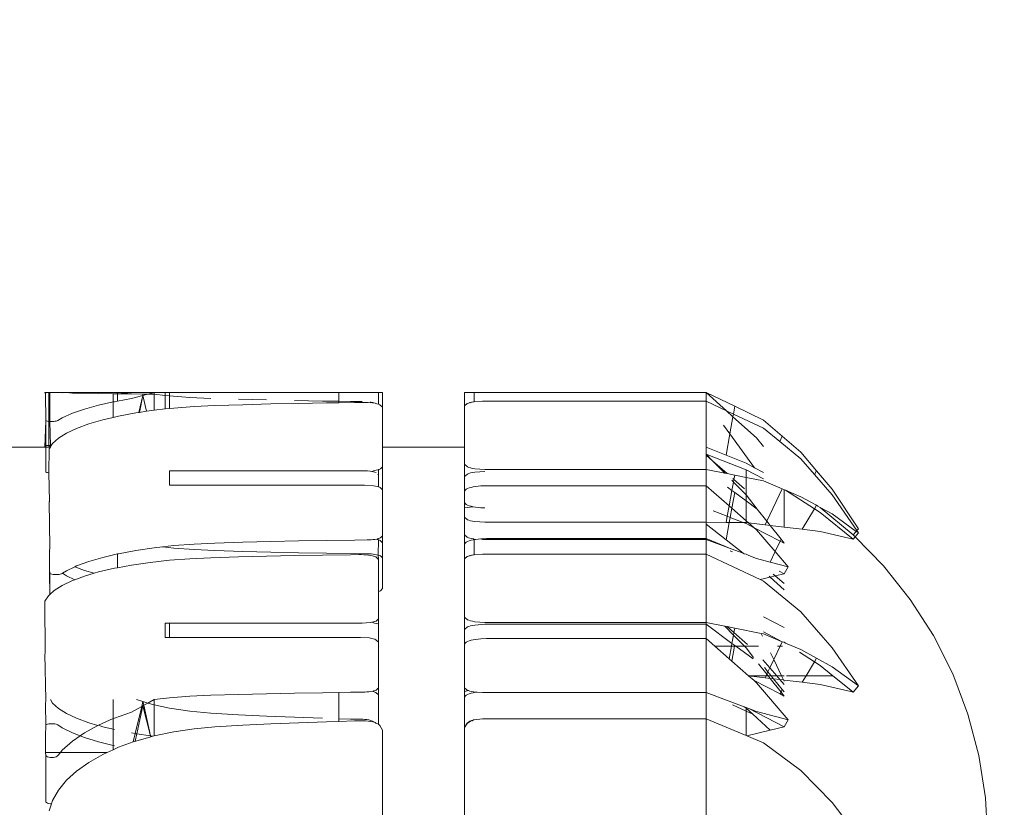
# Model space of a CAD drawing. Units: centimetres. Extents: x 15801 to 34976, y 2121 to 10856.
# Drawn here: x 21599 to 21671, y 7767 to 7824 of the extents above; entities that cross this region are included whole.
import ezdxf

# ---------------------------------------------------------------- set-up
doc = ezdxf.new("R2010")
doc.units = ezdxf.units.CM
doc.layers.get('0').update_dxf_attribs({"lineweight": 5})
doc.layers.add('Зона безопасности', color=7, linetype='Continuous', lineweight=35, true_color=0x00a0e3)
doc.layers.add('Размеры', color=1, linetype='Continuous', lineweight=5)
doc.dimstyles.new('размеры Маф', dxfattribs={"dimtxt": 150, "dimasz": 50, "dimexe": 50, "dimexo": 0.0625, "dimgap": 0.09, "dimtad": 1, "dimdec": 0, "dimzin": 0, "dimdsep": 46, "dimtxsty": 'Standard', "dimblk": 'ARCHTICK', "dimcen": 0.09, "dimdle": 50, "dimclrd": 256, "dimclre": 256, "dimclrt": 256, "dimadec": 0, "dimazin": 0, "dimtfac": 1, "dimtdec": 0, "dimtix": 1, "dimtofl": 0, "dimtmove": 0, "dimatfit": 3, "dimfxl": 1, "dimtolj": 1, "dimtzin": 0, "dimlwd": -1, "dimlwe": -1, "dimarcsym": 1})

# ---------------------------------------------------------------- blocks, each defined once
blk = doc.blocks.new('_ArchTick')
at = {"color": 0, "linetype": 'ByBlock', "const_width": 0.15}
blk.add_lwpolyline([(-0.5, -0.5), (0.5, 0.5)], dxfattribs=at)
blk = doc.blocks.new('*D12')
at = {"layer": 'Defpoints', "color": 0, "transparency": 16777216}
for p in [(15851.258, 9128.882), (33442.057, 9128.275), (33442.057, 2171.206)]:
    blk.add_point(p, dxfattribs=at)
at = {"layer": 'Размеры', "transparency": 16777216}
for p, q in [((15851.258, 9128.819), (15851.258, 2121.206)), ((33442.057, 9128.213), (33442.057, 2121.206)), ((15801.258, 2171.206), (33492.057, 2171.206))]:
    blk.add_line(p, q, dxfattribs=at)
at = {"layer": 'Размеры', "transparency": 16777216, "xscale": 50, "yscale": 50, "zscale": 50, "rotation": 180}
blk.add_blockref('_ArchTick', (15851.258, 2171.206), dxfattribs=at)
at = {"layer": 'Размеры', "transparency": 16777216, "xscale": 50, "yscale": 50, "zscale": 50}
blk.add_blockref('_ArchTick', (33442.057, 2171.206), dxfattribs=at)
at = {"layer": 'Размеры', "transparency": 16777216, "insert": (24646.657, 2246.296), "char_height": 150, "attachment_point": 5}
blk.add_mtext('\\A1;17591', dxfattribs=at)

msp = doc.modelspace()

# ---------------------------------------------------------------- linework, layer by layer
for p, q in [((21601.156, 7796.972), (21601.104, 7796.99)), ((21601.145, 7796.861), (21601.104, 7796.99)), ((21601.156, 7796.972), (21601.145, 7796.861)), ((21601.145, 7796.861), (21601.156, 7794.928)), ((21601.156, 7796.972), (21601.217, 7796.973)), ((21601.217, 7796.973), (21601.298, 7796.974)), ((21601.298, 7796.974), (21601.357, 7796.99)), ((21601.357, 7796.99), (21601.394, 7796.975)), ((21601.459, 7796.99), (21601.394, 7796.975)), ((21601.394, 7794.871), (21601.394, 7796.975)), ((21601.459, 7796.99), (21601.502, 7796.975)), ((21601.459, 7794.866), (21601.459, 7796.99)), ((21601.502, 7796.975), (21601.614, 7796.975)), ((21601.614, 7796.975), (21601.661, 7796.99)), ((21601.661, 7796.99), (21601.725, 7796.975)), ((21601.661, 7796.99), (21601.697, 7796.99)), ((21601.697, 7796.99), (21601.725, 7796.975)), ((21601.725, 7796.975), (21601.78, 7796.99)), ((21601.78, 7796.99), (21601.83, 7796.975)), ((21601.83, 7796.975), (21601.922, 7796.974)), ((21601.997, 7796.972), (21601.922, 7796.974)), ((21601.997, 7796.972), (21602.028, 7796.99)), ((21602.052, 7796.971), (21601.997, 7796.972)), ((21602.028, 7796.99), (21602.084, 7796.99)), ((21602.084, 7796.99), (21602.052, 7796.971)), ((21602.084, 7796.99), (21602.3, 7796.99)), ((21602.367, 7796.96), (21602.3, 7796.99)), ((21602.67, 7796.99), (21602.3, 7796.99)), ((21602.67, 7796.99), (21602.367, 7796.96)), ((21603.11, 7796.941), (21602.67, 7796.99)), ((21606.391, 7796.99), (21602.67, 7796.99)), ((21604, 7796.923), (21603.11, 7796.941)), ((21605.026, 7796.906), (21604, 7796.923)), ((21606.088, 7796.893), (21605.026, 7796.906)), ((21606.174, 7796.891), (21606.088, 7796.893)), ((21606.088, 7796.289), (21606.088, 7796.893)), ((21606.391, 7796.889), (21606.174, 7796.891)), ((21606.391, 7796.889), (21606.391, 7796.99)), ((21607.431, 7796.99), (21606.391, 7796.889)), ((21606.391, 7796.99), (21607.431, 7796.99)), ((21607.432, 7796.878), (21606.391, 7796.889)), ((21606.391, 7796.346), (21606.391, 7796.889)), ((21607.431, 7796.99), (21609.085, 7796.99)), ((21608.26, 7796.866), (21607.432, 7796.878)), ((21608.621, 7796.86), (21608.26, 7796.866)), ((21608.26, 7796.866), (21608.26, 7796.76)), ((21608.621, 7796.86), (21608.26, 7796.76)), ((21609.085, 7796.99), (21608.621, 7796.86)), ((21609.087, 7796.853), (21608.621, 7796.86)), ((21609.894, 7796.99), (21609.085, 7796.99)), ((21609.087, 7796.853), (21609.085, 7796.99)), ((21609.087, 7795.685), (21609.087, 7796.853)), ((21609.894, 7796.765), (21609.087, 7796.853)), ((21610.208, 7796.99), (21609.894, 7796.99)), ((21609.894, 7796.765), (21609.894, 7796.99)), ((21610.208, 7796.731), (21609.894, 7796.765)), ((21609.894, 7795.774), (21609.894, 7796.765)), ((21610.208, 7796.731), (21610.208, 7796.99)), ((21622.568, 7796.99), (21610.208, 7796.99)), ((21622.568, 7796.336), (21622.568, 7796.99)), ((21625.465, 7796.99), (21622.568, 7796.99)), ((21625.465, 7796.124), (21625.465, 7796.99)), ((21625.465, 7796.99), (21625.769, 7796.99)), ((21625.769, 7795.902), (21625.769, 7796.99)), ((21631.769, 7795.997), (21631.769, 7796.99)), ((21632.471, 7796.99), (21631.769, 7796.99)), ((21632.471, 7796.287), (21632.471, 7796.99)), ((21632.471, 7796.99), (21649.408, 7796.99)), ((21651.509, 7795.973), (21649.408, 7796.99)), ((21649.408, 7796.336), (21649.408, 7796.99)), ((21650.898, 7795.639), (21649.408, 7796.99)), ((21605.026, 7796.054), (21604, 7795.769)), ((21606.088, 7796.289), (21605.026, 7796.054)), ((21606.174, 7796.308), (21606.088, 7796.289)), ((21606.088, 7795.163), (21606.088, 7796.289)), ((21606.391, 7796.346), (21606.174, 7796.308)), ((21607.432, 7796.53), (21606.391, 7796.346)), ((21608.26, 7796.76), (21607.432, 7796.53)), ((21608.26, 7796.76), (21607.972, 7795.523)), ((21608.26, 7796.76), (21608.004, 7795.528)), ((21608.26, 7796.76), (21608.529, 7795.604)), ((21610.198, 7795.807), (21610.208, 7796.731)), ((21611.694, 7796.616), (21610.208, 7796.731)), ((21613.219, 7796.546), (21611.694, 7796.616)), ((21615.558, 7796.086), (21613.523, 7796.026)), ((21617.291, 7796.434), (21615.254, 7796.486)), ((21617.595, 7796.138), (21615.558, 7796.086)), ((21619.636, 7796.182), (21617.595, 7796.138)), ((21621.375, 7796.353), (21619.332, 7796.389)), ((21621.679, 7796.219), (21619.636, 7796.182)), ((21622.568, 7796.336), (21621.375, 7796.353)), ((21622.568, 7796.232), (21621.679, 7796.219)), ((21623.419, 7796.324), (21622.568, 7796.336)), ((21622.568, 7796.232), (21622.568, 7796.336)), ((21623.723, 7796.248), (21622.568, 7796.232)), ((21624.269, 7796.315), (21623.419, 7796.324)), ((21624.351, 7796.255), (21623.723, 7796.248)), ((21624.534, 7796.253), (21624.351, 7796.255)), ((21624.715, 7796.246), (21624.534, 7796.253)), ((21624.715, 7796.246), (21624.867, 7796.274)), ((21624.867, 7796.274), (21624.903, 7796.269)), ((21624.867, 7796.274), (21624.89, 7796.232)), ((21624.89, 7796.232), (21625.025, 7796.247)), ((21624.903, 7796.269), (21625.025, 7796.247)), ((21625.025, 7796.247), (21625.056, 7796.212)), ((21625.056, 7796.212), (21625.136, 7796.221)), ((21625.136, 7796.221), (21625.233, 7796.191)), ((21625.233, 7796.191), (21625.283, 7796.171)), ((21625.283, 7796.171), (21625.35, 7796.156)), ((21625.35, 7796.156), (21625.465, 7796.124)), ((21625.465, 7796.124), (21625.577, 7796.083)), ((21625.577, 7796.083), (21625.769, 7795.902)), ((21631.769, 7795.997), (21631.944, 7796.166)), ((21631.944, 7796.166), (21632.039, 7796.203)), ((21632.039, 7796.203), (21632.152, 7796.237)), ((21632.152, 7796.237), (21632.181, 7796.229)), ((21632.181, 7796.229), (21632.281, 7796.266)), ((21632.281, 7796.266), (21632.319, 7796.261)), ((21632.319, 7796.261), (21632.423, 7796.29)), ((21632.423, 7796.29), (21632.471, 7796.287)), ((21632.471, 7796.287), (21633.077, 7796.336)), ((21633.077, 7796.336), (21649.408, 7796.336)), ((21649.408, 7792.99), (21649.408, 7796.336)), ((21650.898, 7795.639), (21649.408, 7796.336)), ((21603.11, 7795.458), (21602.367, 7795.125)), ((21604, 7795.769), (21603.11, 7795.458)), ((21607.735, 7795.488), (21606.477, 7795.254)), ((21607.972, 7795.523), (21607.735, 7795.488)), ((21608.004, 7795.528), (21607.972, 7795.523)), ((21608.529, 7795.604), (21608.004, 7795.528)), ((21609.087, 7795.685), (21608.529, 7795.604)), ((21609.894, 7795.774), (21609.087, 7795.685)), ((21610.198, 7795.807), (21609.894, 7795.774)), ((21610.512, 7795.841), (21610.198, 7795.807)), ((21611.998, 7795.955), (21610.512, 7795.841)), ((21613.523, 7796.026), (21611.998, 7795.955)), ((21625.769, 7792.988), (21625.769, 7795.902)), ((21631.769, 7795.997), (21631.769, 7792.988)), ((21651.407, 7795.401), (21650.898, 7795.639)), ((21650.898, 7795.639), (21651.372, 7795.209)), ((21651.407, 7795.401), (21651.372, 7795.209)), ((21651.509, 7795.973), (21651.407, 7795.401)), ((21653.609, 7794.371), (21651.407, 7795.401)), ((21653.609, 7794.956), (21651.509, 7795.973)), ((21601.104, 7792.99), (21601.156, 7794.928)), ((21601.155, 7793.093), (21601.156, 7794.928)), ((21601.156, 7794.928), (21601.217, 7794.905)), ((21601.217, 7794.905), (21601.298, 7794.885)), ((21601.298, 7794.885), (21601.394, 7794.871)), ((21601.393, 7793.096), (21601.394, 7794.871)), ((21601.394, 7794.871), (21601.459, 7794.866)), ((21601.459, 7794.866), (21601.502, 7794.863)), ((21601.5, 7793.097), (21601.459, 7794.866)), ((21601.502, 7794.863), (21601.614, 7794.861)), ((21601.614, 7794.861), (21601.725, 7794.865)), ((21601.725, 7794.865), (21601.83, 7794.875)), ((21601.83, 7794.875), (21601.922, 7794.891)), ((21601.997, 7794.911), (21601.922, 7794.891)), ((21602.052, 7794.935), (21601.997, 7794.911)), ((21602.367, 7795.125), (21602.052, 7794.935)), ((21604.303, 7794.685), (21603.413, 7794.356)), ((21605.328, 7794.985), (21604.303, 7794.685)), ((21606.088, 7795.163), (21605.328, 7794.985)), ((21606.477, 7795.254), (21606.088, 7795.163)), ((21651.372, 7795.209), (21651.147, 7793.947)), ((21653.084, 7793.658), (21651.372, 7795.209)), ((21654.973, 7793.791), (21653.609, 7794.956)), ((21602.67, 7794.004), (21602.084, 7793.633)), ((21603.413, 7794.356), (21602.67, 7794.004)), ((21651.147, 7793.947), (21650.674, 7794.597)), ((21651.147, 7793.947), (21650.87, 7792.397)), ((21652.943, 7791.482), (21651.147, 7793.947)), ((21654.792, 7793.395), (21653.609, 7794.371)), ((21601.661, 7793.247), (21601.565, 7793.097)), ((21602.084, 7793.633), (21601.661, 7793.247)), ((21653.609, 7793.023), (21653.084, 7793.658)), ((21654.792, 7793.395), (21654.973, 7793.791)), ((21656.337, 7792.121), (21654.792, 7793.395)), ((21656.337, 7792.626), (21654.973, 7793.791)), ((21601.104, 7792.99), (21597.408, 7792.99)), ((21601.155, 7792.99), (21601.104, 7792.99)), ((21601.154, 7791.168), (21601.155, 7792.99)), ((21601.155, 7793.093), (21601.215, 7793.095)), ((21601.155, 7792.99), (21601.155, 7793.093)), ((21601.155, 7792.99), (21601.408, 7792.99)), ((21601.215, 7793.095), (21601.296, 7793.096)), ((21601.296, 7793.096), (21601.393, 7793.096)), ((21601.393, 7793.096), (21601.5, 7793.097)), ((21601.408, 7792.99), (21601.393, 7793.096)), ((21601.393, 7791.111), (21601.408, 7792.852)), ((21601.459, 7792.99), (21601.408, 7792.99)), ((21601.496, 7792.989), (21601.408, 7792.852)), ((21601.459, 7792.99), (21601.5, 7793.097)), ((21601.459, 7792.99), (21601.496, 7792.989)), ((21601.565, 7793.097), (21601.496, 7792.989)), ((21601.5, 7793.097), (21601.565, 7793.097)), ((21631.769, 7792.988), (21625.769, 7792.988)), ((21625.769, 7792.988), (21625.769, 7791.552)), ((21631.769, 7791.742), (21631.769, 7792.988)), ((21649.408, 7792.472), (21649.408, 7792.99)), ((21649.408, 7792.99), (21650.87, 7792.397)), ((21649.408, 7792.472), (21652.333, 7791.327)), ((21649.408, 7792.472), (21649.88, 7791.992)), ((21649.408, 7792.405), (21649.408, 7792.472)), ((21657.483, 7791.266), (21656.337, 7792.626)), ((21631.769, 7791.742), (21631.968, 7791.55)), ((21631.769, 7790.831), (21631.769, 7791.742)), ((21649.88, 7791.992), (21649.408, 7792.405)), ((21649.408, 7791.358), (21649.408, 7792.405)), ((21649.88, 7791.992), (21650.771, 7791.085)), ((21650.958, 7791.048), (21649.88, 7791.992)), ((21650.87, 7792.397), (21652.333, 7791.805)), ((21652.943, 7791.482), (21652.333, 7791.805)), ((21657.323, 7790.99), (21656.337, 7792.121)), ((21601.154, 7791.168), (21601.215, 7791.144)), ((21601.215, 7791.144), (21601.296, 7791.125)), ((21601.296, 7791.125), (21601.393, 7791.111)), ((21601.429, 7789.021), (21601.393, 7791.111)), ((21610.198, 7791.243), (21610.198, 7790.207)), ((21624.573, 7791.243), (21610.198, 7791.243)), ((21624.66, 7791.249), (21624.573, 7791.243)), ((21624.867, 7791.234), (21624.66, 7791.249)), ((21624.997, 7791.212), (21624.867, 7791.234)), ((21625.171, 7791.284), (21624.997, 7791.212)), ((21625.115, 7791.185), (21624.997, 7791.212)), ((21625.218, 7791.155), (21625.115, 7791.185)), ((21625.301, 7791.307), (21625.171, 7791.284)), ((21625.301, 7791.122), (21625.218, 7791.155)), ((21625.419, 7791.333), (21625.301, 7791.307)), ((21625.465, 7791.347), (21625.419, 7791.333)), ((21625.465, 7790.966), (21625.419, 7791.011)), ((21625.522, 7791.364), (21625.465, 7791.347)), ((21625.465, 7790.966), (21625.465, 7791.347)), ((21625.609, 7791.397), (21625.522, 7791.364)), ((21625.769, 7791.552), (21625.609, 7791.397)), ((21625.769, 7791.552), (21625.769, 7789.867)), ((21631.769, 7790.831), (21631.968, 7791.023)), ((21631.968, 7791.55), (21632.076, 7791.508)), ((21631.968, 7791.023), (21632.076, 7791.065)), ((21632.076, 7791.508), (21632.204, 7791.47)), ((21632.076, 7791.065), (21632.204, 7791.103)), ((21632.204, 7791.47), (21632.35, 7791.437)), ((21632.204, 7791.103), (21632.35, 7791.136)), ((21632.35, 7791.437), (21632.512, 7791.409)), ((21632.35, 7791.136), (21632.512, 7791.164)), ((21632.512, 7791.409), (21633.254, 7791.358)), ((21632.512, 7791.164), (21633.254, 7791.215)), ((21633.254, 7791.358), (21649.408, 7791.358)), ((21650.771, 7791.085), (21649.408, 7791.358)), ((21649.408, 7790.168), (21649.408, 7791.358)), ((21650.958, 7791.048), (21650.771, 7791.085)), ((21651.509, 7790.938), (21650.958, 7791.048)), ((21652.333, 7791.327), (21653.609, 7790.674)), ((21652.333, 7790.774), (21652.333, 7791.327)), ((21653.609, 7791.128), (21652.943, 7791.482)), ((21657.323, 7790.99), (21657.483, 7791.266)), ((21658.629, 7789.906), (21657.483, 7791.266)), ((21625.465, 7790.084), (21625.465, 7790.966)), ((21631.769, 7789.757), (21631.769, 7790.831)), ((21651.282, 7790.566), (21651.415, 7790.431)), ((21651.415, 7790.431), (21651.302, 7789.822)), ((21651.449, 7790.618), (21651.361, 7790.696)), ((21651.449, 7790.618), (21651.415, 7790.431)), ((21651.415, 7790.431), (21652.333, 7789.498)), ((21651.509, 7790.938), (21651.449, 7790.618)), ((21652.221, 7789.943), (21651.449, 7790.618)), ((21652.333, 7790.774), (21651.509, 7790.938)), ((21653.609, 7790.519), (21652.333, 7790.774)), ((21652.333, 7789.498), (21652.333, 7790.774)), ((21654.973, 7789.942), (21653.609, 7790.519)), ((21658.629, 7789.493), (21657.323, 7790.99)), ((21610.198, 7790.207), (21624.456, 7790.207)), ((21624.456, 7790.207), (21625.112, 7790.162)), ((21625.112, 7790.162), (21625.255, 7790.137)), ((21625.255, 7790.137), (21625.384, 7790.108)), ((21625.384, 7790.108), (21625.465, 7790.084)), ((21625.465, 7790.084), (21625.498, 7790.074)), ((21625.498, 7790.074), (21625.593, 7790.037)), ((21625.593, 7790.037), (21625.769, 7789.867)), ((21625.769, 7789.867), (21625.769, 7786.509)), ((21631.823, 7789.864), (21631.769, 7789.757)), ((21631.769, 7788.952), (21631.769, 7789.757)), ((21631.89, 7789.914), (21631.823, 7789.864)), ((21631.982, 7789.963), (21631.89, 7789.914)), ((21632.097, 7790.007), (21631.982, 7789.963)), ((21632.234, 7790.048), (21632.097, 7790.007)), ((21632.39, 7790.083), (21632.234, 7790.048)), ((21632.562, 7790.113), (21632.39, 7790.083)), ((21632.749, 7790.137), (21632.562, 7790.113)), ((21632.945, 7790.154), (21632.749, 7790.137)), ((21633.356, 7790.168), (21632.945, 7790.154)), ((21633.356, 7790.168), (21649.408, 7790.168)), ((21649.408, 7787.494), (21649.408, 7790.168)), ((21651.094, 7788.692), (21649.408, 7790.168)), ((21651.302, 7789.822), (21650.975, 7790.063)), ((21651.302, 7789.822), (21651.094, 7788.692)), ((21651.509, 7789.67), (21651.295, 7788.516)), ((21651.509, 7789.67), (21651.302, 7789.822)), ((21652.333, 7789.064), (21651.509, 7789.67)), ((21653.852, 7787.575), (21654.973, 7789.942)), ((21655.217, 7789.838), (21654.973, 7789.942)), ((21655.12, 7787.145), (21655.12, 7789.88)), ((21656.337, 7789.365), (21655.217, 7789.838)), ((21655.217, 7789.838), (21657.326, 7788.475)), ((21660.546, 7787.028), (21658.629, 7789.906)), ((21601.429, 7789.021), (21601.408, 7788.988)), ((21601.448, 7785.698), (21601.408, 7788.988)), ((21631.823, 7788.846), (21631.769, 7788.952)), ((21631.769, 7788.541), (21631.769, 7788.952)), ((21653.15, 7788.463), (21652.333, 7789.498)), ((21652.333, 7789.064), (21652.333, 7789.498)), ((21653.15, 7788.463), (21652.333, 7789.064)), ((21652.333, 7787.607), (21652.333, 7789.064)), ((21657.483, 7788.736), (21656.337, 7789.365)), ((21660.428, 7786.885), (21658.629, 7789.493)), ((21631.769, 7788.541), (21632.39, 7788.626)), ((21631.769, 7787.878), (21631.769, 7788.541)), ((21631.89, 7788.795), (21631.823, 7788.846)), ((21631.982, 7788.747), (21631.89, 7788.795)), ((21632.097, 7788.702), (21631.982, 7788.747)), ((21632.234, 7788.662), (21632.097, 7788.702)), ((21632.39, 7788.626), (21632.234, 7788.662)), ((21632.562, 7788.596), (21632.39, 7788.626)), ((21632.749, 7788.573), (21632.562, 7788.596)), ((21632.945, 7788.555), (21632.749, 7788.573)), ((21633.254, 7788.545), (21632.945, 7788.555)), ((21649.924, 7788.34), (21650.954, 7787.937)), ((21651.094, 7788.692), (21650.954, 7787.937)), ((21651.295, 7788.516), (21651.094, 7788.692)), ((21651.295, 7788.516), (21651.172, 7787.851)), ((21652.333, 7787.607), (21651.295, 7788.516)), ((21653.852, 7787.575), (21653.15, 7788.463)), ((21656.43, 7786.984), (21657.326, 7788.475)), ((21657.326, 7788.475), (21657.483, 7788.736)), ((21657.326, 7788.475), (21657.739, 7788.209)), ((21657.577, 7788.684), (21657.483, 7788.736)), ((21657.577, 7788.684), (21657.739, 7788.576)), ((21658.629, 7788.107), (21657.739, 7788.576)), ((21660.163, 7786.566), (21657.739, 7788.576)), ((21657.739, 7788.209), (21660.163, 7786.267)), ((21631.769, 7787.878), (21631.968, 7787.686)), ((21631.769, 7787.878), (21631.769, 7786.576)), ((21631.968, 7787.686), (21632.076, 7787.644)), ((21632.076, 7787.644), (21632.204, 7787.607)), ((21632.204, 7787.607), (21632.35, 7787.573)), ((21632.35, 7787.573), (21632.512, 7787.546)), ((21632.512, 7787.546), (21633.254, 7787.494)), ((21633.254, 7787.494), (21649.408, 7787.494)), ((21649.408, 7787.352), (21649.408, 7787.494)), ((21649.408, 7787.494), (21650.87, 7787.484)), ((21650.954, 7787.937), (21650.87, 7787.484)), ((21650.87, 7787.484), (21651.104, 7787.483)), ((21651.104, 7787.483), (21650.87, 7786.217)), ((21650.954, 7787.937), (21651.172, 7787.851)), ((21651.172, 7787.851), (21651.104, 7787.483)), ((21651.104, 7787.483), (21652.13, 7787.476)), ((21651.172, 7787.851), (21652.13, 7787.476)), ((21652.13, 7787.476), (21652.333, 7787.475)), ((21652.13, 7787.476), (21652.333, 7787.397)), ((21652.508, 7787.454), (21652.333, 7787.607)), ((21652.333, 7787.475), (21652.333, 7787.607)), ((21652.508, 7787.454), (21652.333, 7787.475)), ((21653.726, 7787.31), (21652.508, 7787.454)), ((21652.912, 7787.101), (21652.508, 7787.454)), ((21653.726, 7787.31), (21653.852, 7787.575)), ((21654.096, 7787.266), (21653.852, 7787.575)), ((21658.629, 7788.107), (21660.384, 7786.832)), ((21649.408, 7787.352), (21650.87, 7786.217)), ((21649.408, 7786.304), (21649.408, 7787.352)), ((21652.333, 7787.397), (21652.912, 7787.101)), ((21652.912, 7787.101), (21654.818, 7786.125)), ((21653.084, 7786.95), (21652.912, 7787.101)), ((21654.452, 7785.353), (21653.084, 7786.95)), ((21654.096, 7787.266), (21653.726, 7787.31)), ((21655.12, 7787.145), (21654.096, 7787.266)), ((21654.886, 7786.267), (21654.096, 7787.266)), ((21656.43, 7786.984), (21655.12, 7787.145)), ((21657.739, 7786.823), (21656.43, 7786.984)), ((21660.163, 7786.267), (21657.739, 7786.823)), ((21660.163, 7786.566), (21660.384, 7786.832)), ((21660.3, 7786.427), (21660.546, 7786.714)), ((21660.384, 7786.832), (21660.428, 7786.885)), ((21660.546, 7786.714), (21660.384, 7786.832)), ((21660.428, 7786.885), (21660.546, 7787.028)), ((21660.546, 7786.714), (21660.428, 7786.885)), ((21613.523, 7785.972), (21611.998, 7785.902)), ((21615.558, 7786.032), (21613.523, 7785.972)), ((21617.595, 7786.085), (21615.558, 7786.032)), ((21619.636, 7786.129), (21617.595, 7786.085)), ((21621.679, 7786.166), (21619.636, 7786.129)), ((21623.723, 7786.195), (21621.679, 7786.166)), ((21624.637, 7786.204), (21623.723, 7786.195)), ((21624.787, 7786.208), (21624.637, 7786.204)), ((21624.933, 7786.217), (21624.787, 7786.208)), ((21624.933, 7786.217), (21625.074, 7786.231)), ((21625.074, 7786.231), (21625.207, 7786.249)), ((21625.207, 7786.249), (21625.329, 7786.271)), ((21625.329, 7786.271), (21625.384, 7786.244)), ((21625.384, 7786.244), (21625.44, 7786.298)), ((21625.384, 7786.244), (21625.465, 7786.22)), ((21625.44, 7786.298), (21625.537, 7786.327)), ((21625.44, 7785.099), (21625.465, 7786.22)), ((21625.465, 7786.22), (21625.498, 7786.211)), ((21625.498, 7786.211), (21625.593, 7786.174)), ((21625.537, 7786.327), (21625.619, 7786.36)), ((21625.593, 7786.174), (21625.769, 7786.004)), ((21625.619, 7786.36), (21625.769, 7786.509)), ((21625.769, 7786.004), (21625.769, 7786.509)), ((21625.769, 7786.004), (21625.769, 7784.887)), ((21631.769, 7786.576), (21631.944, 7786.407)), ((21631.769, 7785.894), (21631.769, 7786.576)), ((21631.823, 7786), (21631.769, 7785.894)), ((21631.89, 7786.051), (21631.823, 7786)), ((21631.982, 7786.099), (21631.89, 7786.051)), ((21631.944, 7786.407), (21632.039, 7786.37)), ((21632.097, 7786.144), (21631.982, 7786.099)), ((21632.039, 7786.37), (21632.152, 7786.337)), ((21632.234, 7786.184), (21632.097, 7786.144)), ((21632.152, 7786.337), (21632.281, 7786.307)), ((21632.39, 7786.219), (21632.234, 7786.184)), ((21632.281, 7786.307), (21632.423, 7786.283)), ((21632.471, 7786.233), (21632.39, 7786.219)), ((21632.423, 7786.283), (21632.471, 7786.233)), ((21632.562, 7786.249), (21632.471, 7786.233)), ((21632.471, 7785.11), (21632.471, 7786.233)), ((21632.562, 7786.249), (21632.749, 7786.273)), ((21632.945, 7786.29), (21632.749, 7786.273)), ((21633.356, 7786.304), (21632.945, 7786.29)), ((21633.077, 7786.237), (21632.945, 7786.29)), ((21649.408, 7786.237), (21633.077, 7786.237)), ((21633.356, 7786.304), (21649.408, 7786.304)), ((21649.408, 7786.304), (21649.408, 7786.237)), ((21649.408, 7786.304), (21651.246, 7785.543)), ((21649.408, 7786.237), (21649.408, 7786.304)), ((21649.408, 7785.159), (21649.408, 7786.237)), ((21651.246, 7785.543), (21649.408, 7786.237)), ((21650.87, 7786.217), (21652.13, 7785.239)), ((21654.452, 7785.353), (21654.818, 7786.125)), ((21654.818, 7786.125), (21654.886, 7786.267)), ((21654.818, 7786.125), (21655.12, 7785.971)), ((21655.12, 7785.971), (21654.886, 7786.267)), ((21660.3, 7786.427), (21660.163, 7786.566)), ((21660.163, 7786.267), (21660.3, 7786.427)), ((21662.366, 7784.32), (21660.3, 7786.427)), ((21601.448, 7785.698), (21601.428, 7785.343)), ((21601.45, 7785.323), (21601.428, 7785.343)), ((21601.428, 7785.343), (21601.438, 7784.04)), ((21607.735, 7785.435), (21606.477, 7785.201)), ((21609.085, 7785.632), (21607.735, 7785.435)), ((21609.695, 7785.698), (21609.085, 7785.632)), ((21610.512, 7785.788), (21609.695, 7785.698)), ((21610.512, 7785.609), (21609.695, 7785.698)), ((21611.998, 7785.902), (21610.512, 7785.788)), ((21611.998, 7785.495), (21610.512, 7785.609)), ((21613.523, 7785.424), (21611.998, 7785.495)), ((21615.558, 7785.364), (21613.523, 7785.424)), ((21617.595, 7785.312), (21615.558, 7785.364)), ((21619.636, 7785.267), (21617.595, 7785.312)), ((21621.679, 7785.231), (21619.636, 7785.267)), ((21631.769, 7784.821), (21631.769, 7785.894)), ((21651.337, 7785.336), (21651.17, 7785.413)), ((21652.13, 7785.239), (21651.246, 7785.543)), ((21654.09, 7784.587), (21654.452, 7785.353)), ((21655.401, 7784.246), (21654.452, 7785.353)), ((21604.303, 7784.631), (21603.413, 7784.303)), ((21605.328, 7784.932), (21604.303, 7784.631)), ((21606.391, 7785.181), (21605.328, 7784.932)), ((21606.477, 7785.201), (21606.391, 7785.181)), ((21606.391, 7784.173), (21606.391, 7785.181)), ((21608.781, 7784.563), (21607.431, 7784.367)), ((21610.208, 7784.719), (21608.781, 7784.563)), ((21611.694, 7784.833), (21610.208, 7784.719)), ((21613.219, 7784.904), (21611.694, 7784.833)), ((21615.254, 7784.964), (21613.219, 7784.904)), ((21617.291, 7785.016), (21615.254, 7784.964)), ((21619.332, 7785.061), (21617.291, 7785.016)), ((21621.375, 7785.097), (21619.332, 7785.061)), ((21623.419, 7785.126), (21621.375, 7785.097)), ((21623.723, 7785.202), (21621.679, 7785.231)), ((21624.047, 7785.133), (21623.419, 7785.126)), ((21624.637, 7785.192), (21623.723, 7785.202)), ((21624.23, 7785.132), (21624.047, 7785.133)), ((21624.411, 7785.124), (21624.23, 7785.132)), ((21624.411, 7785.124), (21624.586, 7785.11)), ((21624.586, 7785.11), (21624.752, 7785.09)), ((21624.787, 7785.188), (21624.637, 7785.192)), ((21624.752, 7785.09), (21624.906, 7785.065)), ((21624.933, 7785.179), (21624.787, 7785.188)), ((21624.906, 7785.065), (21625.046, 7785.035)), ((21624.933, 7785.179), (21625.074, 7785.166)), ((21625.046, 7785.035), (21625.17, 7785)), ((21625.074, 7785.166), (21625.207, 7785.148)), ((21625.17, 7785), (21625.273, 7784.961)), ((21625.207, 7785.148), (21625.329, 7785.125)), ((21625.273, 7784.961), (21625.465, 7784.78)), ((21625.329, 7785.125), (21625.44, 7785.099)), ((21625.465, 7784.78), (21625.44, 7785.099)), ((21625.44, 7785.099), (21625.537, 7785.069)), ((21625.465, 7784.78), (21625.465, 7782.442)), ((21625.537, 7785.069), (21625.619, 7785.036)), ((21625.619, 7785.036), (21625.769, 7784.887)), ((21625.769, 7784.887), (21625.769, 7782.645)), ((21631.769, 7784.821), (21631.944, 7784.99)), ((21631.769, 7780.565), (21631.769, 7784.821)), ((21631.944, 7784.99), (21632.039, 7785.027)), ((21632.039, 7785.027), (21632.152, 7785.06)), ((21632.152, 7785.06), (21632.181, 7785.053)), ((21632.181, 7785.053), (21632.281, 7785.089)), ((21632.281, 7785.089), (21632.319, 7785.084)), ((21632.319, 7785.084), (21632.423, 7785.114)), ((21632.423, 7785.114), (21632.471, 7785.11)), ((21632.471, 7785.11), (21633.077, 7785.159)), ((21633.077, 7785.159), (21649.408, 7785.159)), ((21649.408, 7780.181), (21649.408, 7785.159)), ((21653.365, 7783.309), (21649.408, 7785.159)), ((21652.13, 7785.239), (21652.204, 7785.182)), ((21652.204, 7785.182), (21652.333, 7785.16)), ((21652.333, 7785.16), (21652.531, 7785.058)), ((21653.084, 7784.85), (21652.531, 7785.058)), ((21654.09, 7784.587), (21653.084, 7784.85)), ((21655.401, 7784.246), (21654.09, 7784.587)), ((21601.438, 7784.04), (21601.437, 7783.766)), ((21601.459, 7783.743), (21601.438, 7784.04)), ((21602.67, 7783.951), (21602.379, 7783.766)), ((21603.275, 7784.237), (21602.67, 7783.951)), ((21603.413, 7784.303), (21603.275, 7784.237)), ((21603.999, 7783.97), (21603.275, 7784.237)), ((21604.694, 7783.766), (21603.999, 7783.97)), ((21605.024, 7783.863), (21604.694, 7783.766)), ((21606.173, 7784.132), (21605.024, 7783.863)), ((21606.391, 7784.173), (21606.173, 7784.132)), ((21607.431, 7784.367), (21606.391, 7784.173)), ((21654.757, 7783.919), (21655.12, 7783.734)), ((21655.12, 7783.734), (21655.401, 7784.246)), ((21664.325, 7781.862), (21662.366, 7784.32)), ((21601.437, 7783.766), (21601.45, 7782.21)), ((21601.45, 7782.21), (21601.459, 7783.743)), ((21601.459, 7783.743), (21601.52, 7783.718)), ((21601.52, 7783.718), (21601.601, 7783.698)), ((21601.601, 7783.698), (21601.697, 7783.683)), ((21601.697, 7783.683), (21601.805, 7783.674)), ((21601.805, 7783.674), (21601.917, 7783.672)), ((21601.917, 7783.672), (21602.028, 7783.676)), ((21602.028, 7783.676), (21602.133, 7783.687)), ((21602.133, 7783.687), (21602.225, 7783.704)), ((21602.3, 7783.725), (21602.225, 7783.704)), ((21602.354, 7783.751), (21602.3, 7783.725)), ((21602.379, 7783.766), (21602.354, 7783.751)), ((21603.109, 7783.234), (21602.366, 7782.882)), ((21602.67, 7783.582), (21602.379, 7783.766)), ((21603.275, 7783.296), (21602.67, 7783.582)), ((21603.275, 7783.296), (21603.109, 7783.234)), ((21603.999, 7783.563), (21603.275, 7783.296)), ((21604.694, 7783.766), (21603.999, 7783.563)), ((21653.365, 7783.309), (21654.096, 7783.486)), ((21653.609, 7783.195), (21653.365, 7783.309)), ((21656.337, 7780.944), (21653.609, 7783.195)), ((21654.096, 7783.486), (21654.027, 7783.549)), ((21654.458, 7783.573), (21654.096, 7783.486)), ((21655.12, 7782.559), (21654.096, 7783.486)), ((21654.458, 7783.573), (21654.312, 7783.693)), ((21655.12, 7783.734), (21654.458, 7783.573)), ((21655.12, 7783.027), (21654.458, 7783.573)), ((21601.78, 7782.511), (21601.45, 7782.21)), ((21602.366, 7782.882), (21601.78, 7782.511)), ((21625.465, 7782.442), (21625.537, 7782.464)), ((21625.465, 7782.442), (21625.465, 7780.43)), ((21625.537, 7782.464), (21625.619, 7782.496)), ((21625.619, 7782.496), (21625.769, 7782.645)), ((21601.357, 7782.125), (21601.104, 7781.73)), ((21601.125, 7777.899), (21601.104, 7781.73)), ((21601.45, 7782.21), (21601.357, 7782.125)), ((21666.019, 7779.217), (21664.325, 7781.862)), ((21658.629, 7778.317), (21656.337, 7780.944)), ((21625.218, 7780.242), (21625.115, 7780.211)), ((21625.305, 7780.276), (21625.218, 7780.242)), ((21625.465, 7780.43), (21625.305, 7780.276)), ((21625.465, 7780.43), (21625.465, 7780.05)), ((21631.769, 7780.565), (21631.968, 7780.373)), ((21631.769, 7779.655), (21631.769, 7780.565)), ((21631.968, 7780.373), (21632.076, 7780.332)), ((21632.076, 7780.332), (21632.204, 7780.294)), ((21632.204, 7780.294), (21632.35, 7780.261)), ((21632.35, 7780.261), (21632.512, 7780.233)), ((21632.512, 7780.233), (21633.254, 7780.181)), ((21653.609, 7780.576), (21655.12, 7779.803)), ((21609.894, 7779.085), (21609.894, 7780.121)), ((21610.198, 7780.121), (21609.894, 7780.121)), ((21610.198, 7779.085), (21610.198, 7780.121)), ((21624.269, 7780.121), (21610.198, 7780.121)), ((21624.867, 7780.162), (21624.269, 7780.121)), ((21624.997, 7780.185), (21624.867, 7780.162)), ((21625.115, 7780.211), (21624.997, 7780.185)), ((21625.171, 7780.112), (21624.997, 7780.185)), ((21625.301, 7780.09), (21625.171, 7780.112)), ((21625.419, 7780.063), (21625.301, 7780.09)), ((21625.465, 7780.05), (21625.419, 7780.063)), ((21625.465, 7780.05), (21625.465, 7778.745)), ((21631.769, 7779.655), (21631.968, 7779.847)), ((21631.769, 7778.581), (21631.769, 7779.655)), ((21631.968, 7779.847), (21632.076, 7779.888)), ((21632.076, 7779.888), (21632.204, 7779.926)), ((21632.204, 7779.926), (21632.35, 7779.959)), ((21632.35, 7779.959), (21632.512, 7779.987)), ((21632.512, 7779.987), (21633.254, 7780.039)), ((21633.254, 7780.181), (21649.408, 7780.181)), ((21633.254, 7780.039), (21649.408, 7780.039)), ((21650.771, 7779.909), (21649.408, 7780.181)), ((21649.408, 7780.039), (21649.408, 7780.181)), ((21649.408, 7780.181), (21649.408, 7778.991)), ((21649.408, 7778.991), (21649.408, 7780.039)), ((21651.302, 7778.646), (21649.408, 7780.039)), ((21650.771, 7779.909), (21651.415, 7779.255)), ((21650.958, 7779.872), (21650.771, 7779.909)), ((21651.449, 7779.442), (21650.958, 7779.872)), ((21651.509, 7779.762), (21650.958, 7779.872)), ((21651.509, 7779.762), (21651.449, 7779.442)), ((21653.438, 7779.376), (21651.509, 7779.762)), ((21653.609, 7779.498), (21654.973, 7778.765)), ((21609.894, 7779.085), (21610.198, 7779.085)), ((21610.198, 7779.085), (21624.152, 7779.085)), ((21624.152, 7779.085), (21624.808, 7779.04)), ((21624.808, 7779.04), (21624.951, 7779.015)), ((21624.951, 7779.015), (21625.08, 7778.986)), ((21625.08, 7778.986), (21625.194, 7778.952)), ((21625.194, 7778.952), (21625.289, 7778.915)), ((21625.289, 7778.915), (21625.465, 7778.745)), ((21631.982, 7778.786), (21631.89, 7778.738)), ((21632.097, 7778.831), (21631.982, 7778.786)), ((21632.234, 7778.871), (21632.097, 7778.831)), ((21632.39, 7778.907), (21632.234, 7778.871)), ((21632.562, 7778.936), (21632.39, 7778.907)), ((21632.749, 7778.96), (21632.562, 7778.936)), ((21632.945, 7778.977), (21632.749, 7778.96)), ((21633.356, 7778.991), (21632.945, 7778.977)), ((21633.356, 7778.991), (21649.408, 7778.991)), ((21649.408, 7775.061), (21649.408, 7778.991)), ((21650.047, 7778.432), (21649.408, 7778.991)), ((21651.415, 7779.255), (21651.302, 7778.646)), ((21651.449, 7779.442), (21651.415, 7779.255)), ((21651.415, 7779.255), (21652.222, 7778.434)), ((21652.439, 7778.575), (21651.449, 7779.442)), ((21653.537, 7779.171), (21653.438, 7779.376)), ((21653.609, 7779.342), (21653.438, 7779.376)), ((21654.973, 7778.765), (21653.609, 7779.342)), ((21667.43, 7776.414), (21666.019, 7779.217)), ((21625.465, 7778.745), (21625.465, 7775.387)), ((21631.823, 7778.687), (21631.769, 7778.581)), ((21631.769, 7775.399), (21631.769, 7778.581)), ((21631.89, 7778.738), (21631.823, 7778.687)), ((21651.263, 7778.433), (21650.047, 7778.432)), ((21651.094, 7777.516), (21650.047, 7778.432)), ((21651.263, 7778.433), (21651.094, 7777.516)), ((21651.302, 7778.646), (21651.263, 7778.433)), ((21651.497, 7778.433), (21651.263, 7778.433)), ((21651.497, 7778.433), (21651.295, 7777.339)), ((21651.509, 7778.494), (21651.302, 7778.646)), ((21651.509, 7778.494), (21651.497, 7778.433)), ((21651.591, 7778.433), (21651.497, 7778.433)), ((21651.591, 7778.433), (21651.509, 7778.494)), ((21652.222, 7778.434), (21651.591, 7778.433)), ((21652.842, 7777.513), (21651.591, 7778.433)), ((21653.229, 7778.435), (21652.222, 7778.434)), ((21652.222, 7778.434), (21652.333, 7778.321)), ((21652.887, 7777.62), (21652.333, 7778.321)), ((21654.359, 7777.468), (21654.818, 7778.437)), ((21654.818, 7778.437), (21654.622, 7778.437)), ((21654.818, 7778.437), (21654.973, 7778.765)), ((21654.99, 7778.437), (21654.818, 7778.437)), ((21654.973, 7778.765), (21655.12, 7778.725)), ((21655.12, 7778.725), (21655.217, 7778.662)), ((21656.337, 7778.188), (21655.217, 7778.662)), ((21657.483, 7777.559), (21656.337, 7778.188)), ((21660.546, 7775.537), (21658.629, 7778.317)), ((21601.125, 7777.899), (21601.104, 7777.866)), ((21601.155, 7774.543), (21601.104, 7777.866)), ((21651.295, 7777.339), (21651.094, 7777.516)), ((21652.508, 7776.278), (21651.295, 7777.339)), ((21654.07, 7776.859), (21653.565, 7777.449)), ((21654.07, 7776.859), (21654.359, 7777.468)), ((21654.359, 7777.468), (21654.118, 7777.966)), ((21654.933, 7776.276), (21654.359, 7777.468)), ((21656.236, 7778.004), (21657.326, 7777.299)), ((21657.326, 7777.299), (21657.483, 7777.559)), ((21658.629, 7776.931), (21657.483, 7777.559)), ((21653.252, 7777.157), (21653.852, 7776.399)), ((21653.928, 7776.558), (21653.669, 7776.876)), ((21653.928, 7776.558), (21654.07, 7776.859)), ((21654.57, 7776.277), (21654.07, 7776.859)), ((21656.712, 7776.278), (21657.326, 7777.299)), ((21657.326, 7777.299), (21657.739, 7777.032)), ((21657.739, 7777.032), (21658.679, 7776.28)), ((21660.546, 7775.537), (21658.629, 7776.931)), ((21653.726, 7776.134), (21652.508, 7776.278)), ((21652.508, 7776.278), (21653.794, 7776.277)), ((21652.912, 7775.924), (21652.508, 7776.278)), ((21652.912, 7775.924), (21654.818, 7774.949)), ((21653.084, 7775.774), (21652.912, 7775.924)), ((21653.726, 7776.134), (21653.794, 7776.277)), ((21654.096, 7776.09), (21653.726, 7776.134)), ((21653.794, 7776.277), (21653.852, 7776.399)), ((21653.794, 7776.277), (21653.948, 7776.277)), ((21653.852, 7776.399), (21653.928, 7776.558)), ((21653.948, 7776.277), (21653.852, 7776.399)), ((21654.157, 7776.277), (21653.928, 7776.558)), ((21654.096, 7776.09), (21653.948, 7776.277)), ((21653.948, 7776.277), (21654.157, 7776.277)), ((21654.332, 7776.062), (21654.096, 7776.09)), ((21654.886, 7775.091), (21654.096, 7776.09)), ((21654.332, 7776.062), (21654.157, 7776.277)), ((21654.157, 7776.277), (21654.57, 7776.277)), ((21654.973, 7775.275), (21654.332, 7776.062)), ((21654.801, 7776.006), (21654.332, 7776.062)), ((21654.801, 7776.006), (21654.57, 7776.277)), ((21654.57, 7776.277), (21654.933, 7776.276)), ((21655.12, 7775.634), (21654.801, 7776.006)), ((21655.079, 7775.974), (21654.801, 7776.006)), ((21655.079, 7775.974), (21654.933, 7776.276)), ((21654.933, 7776.276), (21655.104, 7776.276)), ((21655.12, 7775.889), (21655.079, 7775.974)), ((21655.12, 7775.969), (21655.079, 7775.974)), ((21656.43, 7775.808), (21655.12, 7775.969)), ((21655.289, 7776.276), (21656.712, 7776.278)), ((21656.43, 7775.808), (21656.712, 7776.278)), ((21656.712, 7776.278), (21658.679, 7776.28)), ((21658.679, 7776.28), (21659.996, 7775.225)), ((21668.543, 7773.482), (21667.43, 7776.414)), ((21625.136, 7775.176), (21625.233, 7775.206)), ((21625.233, 7775.206), (21625.315, 7775.238)), ((21625.315, 7775.238), (21625.465, 7775.387)), ((21625.465, 7774.882), (21625.465, 7775.387)), ((21631.769, 7775.399), (21631.944, 7775.23)), ((21631.769, 7775.128), (21631.769, 7775.399)), ((21631.769, 7775.128), (21632.039, 7775.193)), ((21631.944, 7775.23), (21632.039, 7775.193)), ((21632.039, 7775.193), (21632.152, 7775.16)), ((21655.401, 7773.069), (21653.084, 7775.774)), ((21654.886, 7775.091), (21654.973, 7775.275)), ((21655.12, 7775.095), (21654.973, 7775.275)), ((21657.739, 7775.646), (21656.43, 7775.808)), ((21657.739, 7775.646), (21659.994, 7775.13)), ((21659.996, 7775.225), (21659.994, 7775.13)), ((21659.994, 7775.13), (21660.018, 7775.207)), ((21659.996, 7775.225), (21660.018, 7775.207)), ((21660.018, 7775.207), (21660.163, 7775.091)), ((21660.163, 7775.091), (21660.546, 7775.537)), ((21601.155, 7774.543), (21601.144, 7774.144)), ((21601.661, 7774.286), (21601.496, 7774.543)), ((21606.088, 7773.151), (21606.088, 7774.543)), ((21608.26, 7774.398), (21607.786, 7774.543)), ((21609.087, 7774.543), (21608.622, 7774.286)), ((21610.208, 7774.666), (21609.087, 7774.543)), ((21609.087, 7774.144), (21609.087, 7774.543)), ((21611.694, 7774.78), (21610.208, 7774.666)), ((21613.219, 7774.851), (21611.694, 7774.78)), ((21615.254, 7774.911), (21613.219, 7774.851)), ((21617.291, 7774.963), (21615.254, 7774.911)), ((21619.332, 7775.007), (21617.291, 7774.963)), ((21621.375, 7775.044), (21619.332, 7775.007)), ((21622.568, 7775.061), (21621.375, 7775.044)), ((21623.419, 7775.073), (21622.568, 7775.061)), ((21622.568, 7773.144), (21622.568, 7775.061)), ((21624.333, 7775.082), (21623.419, 7775.073)), ((21624.483, 7775.086), (21624.333, 7775.082)), ((21624.629, 7775.095), (21624.483, 7775.086)), ((21624.629, 7775.095), (21624.77, 7775.109)), ((21624.77, 7775.109), (21624.903, 7775.127)), ((21624.903, 7775.127), (21625.025, 7775.15)), ((21625.025, 7775.15), (21625.08, 7775.122)), ((21625.08, 7775.122), (21625.136, 7775.176)), ((21625.08, 7775.122), (21625.194, 7775.089)), ((21625.194, 7775.089), (21625.289, 7775.052)), ((21625.289, 7775.052), (21625.465, 7774.882)), ((21625.465, 7774.882), (21625.465, 7772.734)), ((21631.769, 7775.128), (21631.769, 7774.717)), ((21631.823, 7774.823), (21631.769, 7774.717)), ((21631.769, 7772.49), (21631.769, 7774.717)), ((21631.89, 7774.874), (21631.823, 7774.823)), ((21631.982, 7774.922), (21631.89, 7774.874)), ((21632.097, 7774.967), (21631.982, 7774.922)), ((21632.234, 7775.007), (21632.097, 7774.967)), ((21632.152, 7775.16), (21632.281, 7775.131)), ((21632.39, 7775.043), (21632.234, 7775.007)), ((21632.281, 7775.131), (21632.423, 7775.106)), ((21632.562, 7775.073), (21632.39, 7775.043)), ((21632.423, 7775.106), (21632.562, 7775.073)), ((21632.684, 7775.088), (21632.562, 7775.073)), ((21632.684, 7775.088), (21633.077, 7775.061)), ((21633.077, 7775.061), (21649.408, 7775.061)), ((21649.408, 7775.061), (21649.408, 7773.144)), ((21649.408, 7775.061), (21652.204, 7774.005)), ((21654.818, 7774.949), (21654.886, 7775.091)), ((21654.818, 7774.949), (21655.12, 7774.794)), ((21655.12, 7774.794), (21654.886, 7775.091)), ((21660.163, 7775.091), (21659.994, 7775.13)), ((21601.144, 7774.144), (21601.154, 7772.702)), ((21602.084, 7773.9), (21601.661, 7774.286)), ((21602.67, 7773.529), (21602.084, 7773.9)), ((21608.174, 7774.039), (21607.432, 7773.63)), ((21608.174, 7774.039), (21607.7, 7772.051)), ((21608.26, 7774.087), (21607.817, 7772.032)), ((21608.26, 7774.398), (21608.174, 7774.039)), ((21608.26, 7774.087), (21608.174, 7774.039)), ((21608.622, 7774.286), (21608.26, 7774.398)), ((21608.26, 7774.398), (21608.321, 7774.121)), ((21608.321, 7774.121), (21608.26, 7774.087)), ((21608.26, 7774.087), (21608.818, 7771.887)), ((21608.622, 7774.286), (21608.321, 7774.121)), ((21608.321, 7774.121), (21608.818, 7771.887)), ((21609.087, 7774.144), (21608.622, 7774.286)), ((21610.208, 7773.906), (21609.087, 7774.144)), ((21609.087, 7771.887), (21609.087, 7774.144)), ((21611.694, 7773.686), (21610.208, 7773.906)), ((21652.333, 7773.693), (21651.337, 7774.159)), ((21652.204, 7774.005), (21652.333, 7773.905)), ((21652.531, 7773.882), (21652.204, 7774.005)), ((21652.333, 7773.905), (21652.333, 7773.693)), ((21652.817, 7773.467), (21652.333, 7773.905)), ((21652.531, 7773.882), (21655.12, 7772.557)), ((21653.084, 7773.673), (21652.531, 7773.882)), ((21603.413, 7773.177), (21602.67, 7773.529)), ((21604.303, 7772.848), (21603.413, 7773.177)), ((21606.088, 7773.151), (21605.026, 7772.682)), ((21606.087, 7772.37), (21606.088, 7773.151)), ((21606.174, 7773.189), (21606.088, 7773.151)), ((21607.432, 7773.63), (21606.174, 7773.189)), ((21613.219, 7773.55), (21611.694, 7773.686)), ((21615.254, 7773.434), (21613.219, 7773.55)), ((21617.291, 7773.333), (21615.254, 7773.434)), ((21619.332, 7773.247), (21617.291, 7773.333)), ((21621.375, 7773.176), (21619.332, 7773.247)), ((21623.419, 7773.12), (21622.568, 7773.144)), ((21622.568, 7772.943), (21622.568, 7773.144)), ((21624.333, 7773.102), (21623.419, 7773.12)), ((21624.483, 7773.094), (21624.333, 7773.102)), ((21624.629, 7773.077), (21624.483, 7773.094)), ((21624.629, 7773.077), (21624.77, 7773.051)), ((21624.77, 7773.051), (21624.903, 7773.016)), ((21632.319, 7772.999), (21632.423, 7773.056)), ((21632.423, 7773.056), (21632.471, 7773.05)), ((21632.471, 7773.05), (21633.077, 7773.144)), ((21633.077, 7773.144), (21649.408, 7773.144)), ((21649.408, 7763.527), (21649.408, 7773.144)), ((21652.333, 7771.918), (21649.408, 7773.144)), ((21652.333, 7773.693), (21652.333, 7771.918)), ((21652.817, 7773.467), (21652.333, 7773.693)), ((21654.096, 7772.309), (21652.817, 7773.467)), ((21655.401, 7773.069), (21653.084, 7773.673)), ((21655.12, 7772.557), (21655.401, 7773.069)), ((21669.347, 7770.452), (21668.543, 7773.482)), ((21601.154, 7772.702), (21601.137, 7771.861)), ((21601.154, 7772.702), (21601.215, 7772.728)), ((21601.215, 7772.728), (21601.296, 7772.749)), ((21601.296, 7772.749), (21601.393, 7772.765)), ((21601.393, 7772.765), (21601.5, 7772.774)), ((21601.5, 7772.774), (21601.612, 7772.776)), ((21601.612, 7772.776), (21601.724, 7772.772)), ((21601.724, 7772.772), (21601.828, 7772.76)), ((21601.828, 7772.76), (21601.921, 7772.743)), ((21601.996, 7772.72), (21601.921, 7772.743)), ((21602.05, 7772.693), (21601.996, 7772.72)), ((21602.366, 7772.483), (21602.05, 7772.693)), ((21603.109, 7772.112), (21602.366, 7772.483)), ((21604.972, 7772.652), (21604, 7772.116)), ((21604.972, 7772.652), (21604.303, 7772.848)), ((21605.026, 7772.682), (21604.972, 7772.652)), ((21605.328, 7772.548), (21605.026, 7772.682)), ((21606.087, 7772.37), (21605.328, 7772.548)), ((21606.174, 7772.35), (21606.087, 7772.37)), ((21606.087, 7771.188), (21606.087, 7772.37)), ((21611.998, 7772.409), (21610.512, 7772.188)), ((21613.523, 7772.545), (21611.998, 7772.409)), ((21615.558, 7772.661), (21613.523, 7772.545)), ((21617.595, 7772.762), (21615.558, 7772.661)), ((21619.636, 7772.848), (21617.595, 7772.762)), ((21621.679, 7772.919), (21619.636, 7772.848)), ((21622.568, 7772.943), (21621.679, 7772.919)), ((21623.723, 7772.975), (21622.568, 7772.943)), ((21624.351, 7772.987), (21623.723, 7772.975)), ((21624.534, 7772.985), (21624.351, 7772.987)), ((21624.715, 7772.97), (21624.534, 7772.985)), ((21624.715, 7772.97), (21624.89, 7772.943)), ((21624.89, 7772.943), (21625.056, 7772.905)), ((21624.903, 7773.016), (21625.025, 7772.972)), ((21625.025, 7772.972), (21625.136, 7772.921)), ((21625.056, 7772.905), (21625.136, 7772.921)), ((21625.136, 7772.921), (21625.233, 7772.864)), ((21625.233, 7772.864), (21625.283, 7772.826)), ((21625.283, 7772.826), (21625.35, 7772.797)), ((21625.35, 7772.797), (21625.465, 7772.734)), ((21625.465, 7772.734), (21625.577, 7772.655)), ((21625.577, 7772.655), (21625.769, 7772.306)), ((21625.769, 7772.306), (21625.769, 7763.903)), ((21631.769, 7772.49), (21631.944, 7772.817)), ((21631.957, 7772.793), (21631.769, 7772.49)), ((21631.769, 7764.269), (21631.769, 7772.49)), ((21631.944, 7772.817), (21632.039, 7772.888)), ((21632.059, 7772.869), (21631.957, 7772.793)), ((21632.039, 7772.888), (21632.152, 7772.952)), ((21632.181, 7772.938), (21632.059, 7772.869)), ((21632.152, 7772.952), (21632.281, 7773.009)), ((21632.281, 7773.009), (21632.181, 7772.938)), ((21632.281, 7773.009), (21632.319, 7772.999)), ((21652.386, 7771.895), (21654.096, 7772.309)), ((21655.12, 7772.557), (21654.096, 7772.309)), ((21601.137, 7771.861), (21601.144, 7770.68)), ((21603.677, 7771.891), (21603.109, 7772.112)), ((21603.677, 7771.891), (21603.11, 7771.497)), ((21604, 7772.116), (21603.677, 7771.891)), ((21603.998, 7771.766), (21603.677, 7771.891)), ((21605.024, 7771.45), (21603.998, 7771.766)), ((21607.7, 7772.051), (21607.431, 7772.101)), ((21607.7, 7772.051), (21607.555, 7771.442)), ((21607.735, 7772.044), (21607.7, 7772.051)), ((21607.817, 7772.032), (21607.701, 7771.495)), ((21607.817, 7772.032), (21607.735, 7772.044)), ((21608.834, 7771.816), (21607.735, 7771.507)), ((21608.818, 7771.887), (21607.817, 7772.032)), ((21608.818, 7771.887), (21608.834, 7771.816)), ((21608.995, 7771.861), (21608.818, 7771.887)), ((21608.995, 7771.861), (21608.834, 7771.816)), ((21609.087, 7771.887), (21608.995, 7771.861)), ((21610.512, 7772.188), (21609.087, 7771.887)), ((21652.386, 7771.895), (21652.333, 7771.918)), ((21653.609, 7771.382), (21652.386, 7771.895)), ((21603.11, 7771.497), (21602.367, 7770.834)), ((21606.087, 7771.188), (21605.024, 7771.45)), ((21606.087, 7770.878), (21605.645, 7770.678)), ((21606.173, 7771.166), (21606.087, 7771.188)), ((21606.087, 7770.878), (21606.087, 7771.188)), ((21606.477, 7771.054), (21606.087, 7770.878)), ((21607.555, 7771.442), (21606.477, 7771.054)), ((21607.701, 7771.495), (21607.555, 7771.442)), ((21607.735, 7771.507), (21607.701, 7771.495)), ((21656.337, 7769.364), (21653.609, 7771.382)), ((21602.238, 7770.679), (21601.144, 7770.68)), ((21601.156, 7770.442), (21601.144, 7770.68)), ((21601.154, 7767.056), (21601.156, 7770.442)), ((21601.156, 7770.442), (21601.217, 7770.396)), ((21601.217, 7770.396), (21601.298, 7770.357)), ((21601.298, 7770.357), (21601.394, 7770.329)), ((21601.394, 7770.329), (21601.502, 7770.313)), ((21601.502, 7770.313), (21601.614, 7770.308)), ((21601.614, 7770.308), (21601.725, 7770.316)), ((21601.725, 7770.316), (21601.83, 7770.337)), ((21601.83, 7770.337), (21601.922, 7770.368)), ((21601.997, 7770.409), (21601.922, 7770.368)), ((21602.052, 7770.457), (21601.997, 7770.409)), ((21602.238, 7770.679), (21602.052, 7770.457)), ((21602.367, 7770.834), (21602.238, 7770.679)), ((21605.645, 7770.678), (21602.238, 7770.679)), ((21605.328, 7770.535), (21604.303, 7769.954)), ((21605.645, 7770.678), (21605.328, 7770.535)), ((21669.833, 7767.356), (21669.347, 7770.452)), ((21604.303, 7769.954), (21603.413, 7769.32)), ((21603.413, 7769.32), (21602.67, 7768.64)), ((21658.629, 7767.009), (21656.337, 7769.364)), ((21602.67, 7768.64), (21602.084, 7767.923)), ((21602.084, 7767.923), (21601.661, 7767.177)), ((21669.995, 7764.228), (21669.833, 7767.356)), ((21601.154, 7767.056), (21601.215, 7767.01)), ((21601.215, 7767.01), (21601.296, 7766.972)), ((21601.296, 7766.972), (21601.393, 7766.943)), ((21601.393, 7766.943), (21601.5, 7766.927)), ((21601.577, 7766.924), (21601.408, 7766.413)), ((21601.5, 7766.927), (21601.577, 7766.924)), ((21601.661, 7767.177), (21601.577, 7766.924)), ((21660.546, 7764.517), (21658.629, 7767.009))]:
    msp.add_line(p, q)
at = {"layer": 'Зона безопасности'}
msp.add_circle((23500.406, 7463.272), 3340, dxfattribs=at)

# ---------------------------------------------------------------- dimensions: what is measured, and where the dimension line sits
at = {"layer": 'Размеры'}
dim = msp.add_linear_dim(base=(33442.057, 2171.206), p1=(15851.258, 9128.882), p2=(33442.057, 9128.275), dimstyle='размеры Маф', dxfattribs=at)
dim.commit()
dim.dimension.update_dxf_attribs({"geometry": '*D12', "text_midpoint": (24646.657, 2246.296)})

doc.saveas('drawing.dxf')
